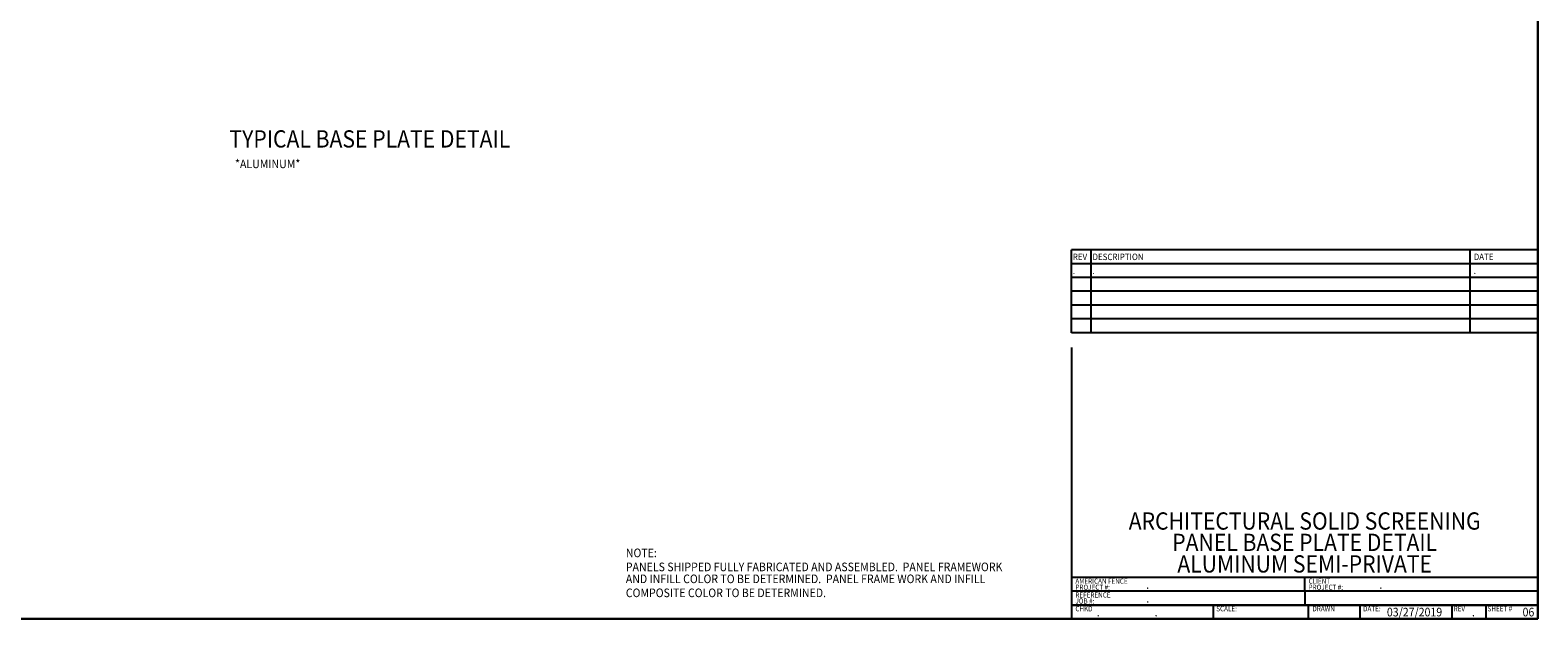
# Model space of a CAD drawing. Extents: x 43903 to 44311, y -16505 to -16241.
# Drawn here: x 44049 to 44311, y -16505 to -16403 of the extents above; entities that cross this region are included whole.
import ezdxf
from ezdxf.enums import TextEntityAlignment as Align

# ---------------------------------------------------------------- set-up
doc = ezdxf.new("R2010")
doc.units = 0
doc.header["$MEASUREMENT"] = 0
doc.layers.add('00 WR SHEET', color=7, linetype='Continuous', lineweight=30)
doc.layers.add('00 WR SHEET 2', color=7, linetype='Continuous')
doc.layers.add('00 WR TEXT', color=3, linetype='Continuous')
doc.styles.add('00 WR TEXT', font='arial.ttf', dxfattribs={"width": 0.9})

msp = doc.modelspace()

# ---------------------------------------------------------------- linework, layer by layer
at = {"layer": '00 WR SHEET', "color": 7}
for p, q in [((44310.93072, -16241.21335), (44310.93072, -16505.21335)), ((44310.93072, -16502.81335), (44229.79841, -16502.81335)), ((44310.93072, -16505.21335), (43902.93072, -16505.21335))]:
    msp.add_line(p, q, dxfattribs=at)
at = {"layer": '00 WR SHEET 2'}
for p, q in [((44229.79841, -16455.46037), (44229.79841, -16441.06037)), ((44310.93072, -16441.06037), (44229.79841, -16441.06037)), ((44310.93072, -16441.06037), (44229.79841, -16441.06037)), ((44310.93072, -16443.46037), (44229.79841, -16443.46037)), ((44233.20674, -16455.46037), (44233.20674, -16441.06037)), ((44299.16893, -16455.46037), (44299.16893, -16441.06037)), ((44310.93072, -16445.86037), (44229.79841, -16445.86037)), ((44310.93072, -16448.26037), (44229.79841, -16448.26037)), ((44310.93072, -16450.66037), (44229.79841, -16450.66037)), ((44310.93072, -16453.06037), (44229.79841, -16453.06037)), ((44310.93072, -16455.46037), (44229.79841, -16455.46037)), ((44310.93072, -16455.46037), (44229.79841, -16455.46037)), ((44229.79841, -16458.04481), (44229.79841, -16505.21335)), ((44310.93072, -16498.01335), (44229.79841, -16498.01335)), ((44270.36457, -16500.41335), (44270.36457, -16498.01335)), ((44310.93072, -16500.41335), (44229.79841, -16500.41335)), ((44270.36457, -16500.41335), (44270.36457, -16502.81335)), ((44254.5254, -16505.21335), (44254.5254, -16502.81335)), ((44271.0254, -16505.21335), (44271.0254, -16502.81335)), ((44280.0254, -16505.21335), (44280.0254, -16502.81335)), ((44296.02466, -16505.21335), (44296.02466, -16502.81335)), ((44301.93072, -16505.21335), (44301.93072, -16502.81335))]:
    msp.add_line(p, q, dxfattribs=at)

# ---------------------------------------------------------------- texts
at = {"layer": '00 WR TEXT', "style": '00 WR TEXT', "width": 0.9}
for s, height, p in [('%%UTYPICAL BASE PLATE DETAIL', 3, (44083.30716, -16423.26119)), ('.', 1.5, (44242.79674, -16499.99267)), ('.', 1.5, (44283.3629, -16499.99267)), ('.', 1.5, (44242.79674, -16502.39267)), ('03/27/2019', 1.5, (44284.66681, -16504.79267)), ('06', 1.5, (44308.27573, -16504.79267)), ('.', 1.5, (44234.18759, -16504.79267)), ('.', 1.5, (44244.25788, -16504.79267)), ('.', 1.5, (44299.46649, -16504.79267))]:
    msp.add_text(s, height=height, dxfattribs=at).set_placement(p)
at = {"layer": '00 WR TEXT', "ltscale": 12, "style": '00 WR TEXT', "width": 0.9}
for s, p in [('*ALUMINUM*', (44084.27476, -16426.84767)), ('NOTE:', (44152.26352, -16494.49977)), ('PANELS SHIPPED FULLY FABRICATED AND ASSEMBLED.  PANEL FRAMEWORK', (44152.26352, -16496.93428)), ('AND INFILL COLOR TO BE DETERMINED.  PANEL FRAME WORK AND INFILL ', (44152.26352, -16499.01111)), ('COMPOSITE COLOR TO BE DETERMINED.', (44152.26352, -16501.44561))]:
    msp.add_text(s, height=1.5, dxfattribs=at).set_placement(p)
at = {"layer": '00 WR TEXT', "style": '00 WR TEXT', "width": 0.9}
for s, height, p in [('REV', 1.125, (44230.03185, -16441.71232)), ('DESCRIPTION', 1.125, (44233.45583, -16441.71232)), ('DATE', 1.125, (44299.77686, -16441.71232)), ('.', 1.125, (44230.03185, -16444.11232)), ('.', 1.125, (44233.45583, -16444.11232)), ('.', 1.125, (44299.77686, -16444.11232)), ('AMERICAN FENCE', 0.9, (44230.47639, -16498.2094)), ('CLIENT', 0.9, (44271.04254, -16498.2094)), ('PROJECT #:', 0.9, (44230.47639, -16499.26449)), ('REFERENCE', 0.9, (44230.47639, -16500.6094)), ('PROJECT #:', 0.9, (44271.04254, -16499.26449)), ('JOB #:', 0.9, (44230.47639, -16501.66449)), ('CHKD', 0.9, (44230.47639, -16503.0094)), ('SCALE:', 0.9, (44254.9814, -16503.0094)), ('DRAWN', 0.9, (44271.71469, -16503.0094)), ('DATE:', 0.9, (44280.53278, -16503.0094)), ('REV', 0.9, (44296.27945, -16503.0094)), ('SHEET #', 0.9, (44302.18316, -16503.0094))]:
    msp.add_text(s, height=height, dxfattribs=at).set_placement(p, align=Align.TOP_LEFT)
for s, p in [('ARCHITECTURAL SOLID SCREENING', (44270.36457, -16489.70212)), ('PANEL BASE PLATE DETAIL', (44270.36457, -16493.41496)), ('ALUMINUM SEMI-PRIVATE', (44270.36457, -16497.16253))]:
    msp.add_text(s, height=3, dxfattribs=at).set_placement(p, align=Align.CENTER)

doc.saveas('drawing.dxf')
